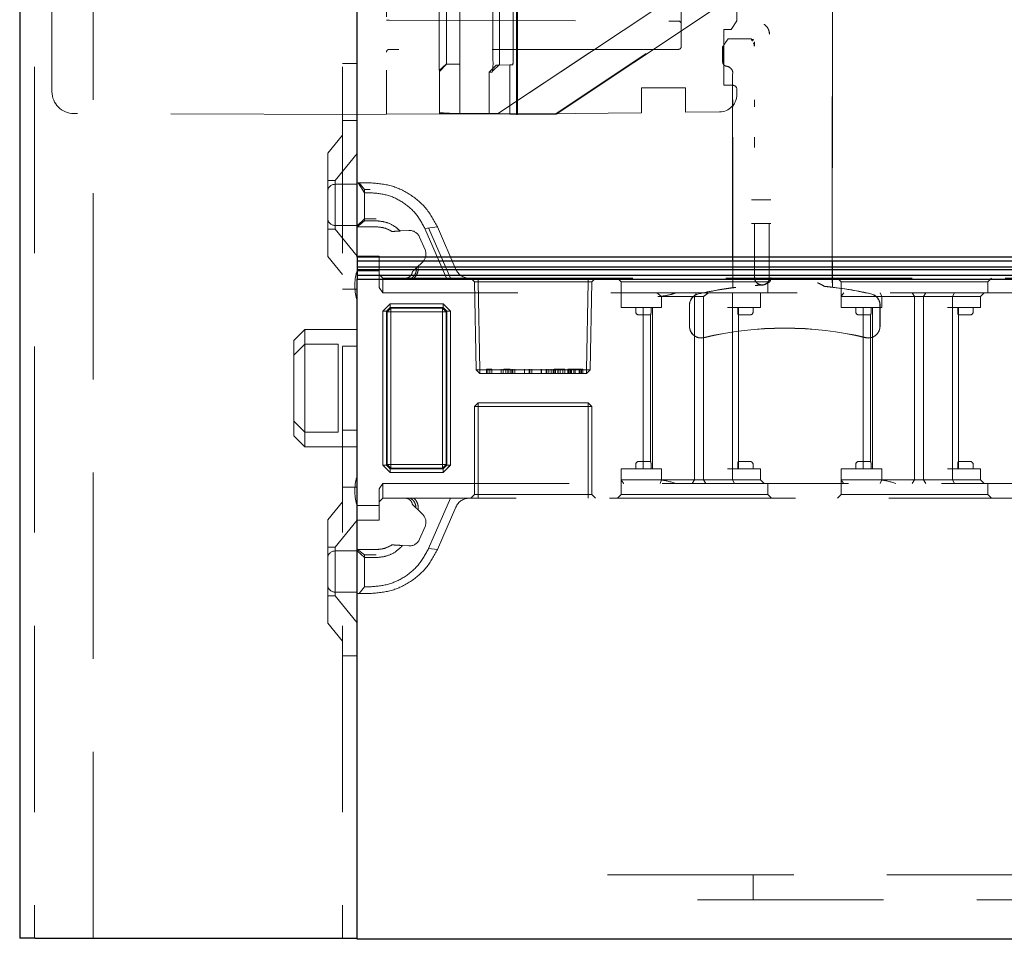
# Model space of a CAD drawing. Units: millimetres. Extents: x 11 to 205, y 5 to 292.
# Drawn here: x 133 to 140, y 126 to 132 of the extents above; entities that cross this region are included whole.
import ezdxf

# ---------------------------------------------------------------- set-up
doc = ezdxf.new("R2010")
doc.units = ezdxf.units.MM
doc.linetypes.add('HIDDEN', pattern=[1.905, 1.27, -0.635])

msp = doc.modelspace()

# ---------------------------------------------------------------- linework, layer by layer
at = {"color": 7, "linetype": 'Continuous', "lineweight": 25}
for p, q in [((133.0979, 230.5935), (133.0979, 125.5935)), ((135.3979, 130.236), (135.3979, 152.416)), ((142.6479, 130.236), (135.3979, 130.236)), ((135.3979, 130.236), (135.3979, 130.211)), ((135.3979, 130.211), (142.6729, 130.211)), ((135.3979, 130.211), (135.3979, 130.1691)), ((142.7145, 130.1691), (135.3979, 130.1691)), ((135.3979, 130.1691), (135.3979, 130.153)), ((135.3979, 130.153), (142.7306, 130.153)), ((135.3979, 130.153), (135.3979, 130.111)), ((142.7729, 130.111), (135.3979, 130.111)), ((135.3979, 130.111), (135.3979, 130.086)), ((135.3979, 125.586), (135.3979, 130.086)), ((135.3979, 130.086), (142.7979, 130.086)), ((133.2029, 125.5935), (133.0979, 125.5935)), ((133.2029, 125.5935), (135.1979, 125.5935)), ((135.1979, 125.5935), (135.3979, 125.5935)), ((142.839, 125.586), (135.3979, 125.586))]:
    msp.add_line(p, q, dxfattribs=at)
at = {"color": 7, "linetype": 'HIDDEN', "lineweight": 18}
for p, q in [((133.1979, 230.5935), (133.1979, 125.5935)), ((133.5979, 125.5935), (133.5979, 230.5935)), ((135.2979, 230.5935), (135.2979, 125.5935)), ((138.6377, 130.0617), (138.6377, 153.0725)), ((138.638, 153.0722), (138.638, 130.0619)), ((138.6384, 153.0719), (138.6384, 130.0325)), ((135.5979, 152.1964), (135.5979, 131.5107)), ((136.0978, 139.6532), (136.0978, 131.216)), ((136.4922, 131.2098), (136.4924, 138.9174)), ((135.9579, 134.9303), (135.9579, 131.2208)), ((133.3179, 131.3653), (133.3179, 133.1924)), ((138.5723, 132.6831), (136.3616, 131.2187)), ((136.3618, 131.2187), (138.5728, 132.6834)), ((138.957, 132.6774), (136.7479, 131.2127)), ((136.7554, 131.2126), (138.9609, 132.677)), ((137.9879, 131.8485), (137.9879, 132.108)), ((135.9586, 131.5835), (135.9586, 132.0435)), ((136.0071, 132.0435), (136.0071, 131.5835)), ((136.098, 131.216), (136.098, 132.0735)), ((136.0987, 131.5835), (136.0987, 132.0435)), ((136.3243, 132.0379), (136.3242, 131.5779)), ((136.3698, 131.5779), (136.3699, 132.0379)), ((136.4612, 132.0379), (136.4612, 131.5779)), ((136.4843, 132.0675), (136.4843, 131.2099)), ((137.6079, 132.0366), (137.6079, 131.6735)), ((135.5979, 131.8535), (135.6178, 131.8535)), ((135.6178, 131.8535), (137.5879, 131.8466)), ((137.9879, 131.8485), (137.9479, 131.7885)), ((137.9479, 131.7885), (137.8979, 131.7885)), ((137.8979, 131.7885), (137.8979, 131.4085)), ((137.9101, 131.6998), (137.9273, 131.7257)), ((137.9284, 131.7272), (137.9273, 131.7257)), ((138.0868, 131.7257), (137.9273, 131.7257)), ((137.5879, 131.6535), (135.6179, 131.6535)), ((137.8884, 131.6672), (137.8901, 131.6698)), ((137.894, 131.6757), (137.8901, 131.6698)), ((137.8901, 131.6698), (137.8901, 131.5683)), ((137.8904, 131.5686), (137.8904, 131.6702)), ((138.1062, 131.6982), (138.1064, 131.6982)), ((135.2979, 131.558), (135.3979, 131.558)), ((135.5979, 131.5107), (135.5979, 131.2107)), ((135.9587, 131.5096), (136.0075, 131.5546)), ((135.9594, 131.5035), (135.9588, 131.5035)), ((135.9594, 131.5035), (136.0078, 131.5519)), ((135.9594, 131.2208), (135.9594, 131.5035)), ((136.0988, 131.5535), (136.0072, 131.5519)), ((136.0072, 131.5519), (136.0078, 131.5519)), ((136.0994, 131.5535), (136.0078, 131.5519)), ((136.0994, 131.5535), (136.0988, 131.5535)), ((136.0994, 131.216), (136.0994, 131.5535)), ((136.3473, 131.5467), (136.299, 131.4983)), ((136.299, 131.2156), (136.299, 131.4983)), ((136.3197, 131.4979), (136.299, 131.4983)), ((136.3213, 131.5045), (136.3691, 131.5493)), ((136.4387, 131.5483), (136.3473, 131.5467)), ((136.3681, 131.5463), (136.3473, 131.5467)), ((136.3684, 131.5471), (136.368, 131.5463)), ((136.4595, 131.5479), (136.3681, 131.5463)), ((136.4387, 131.5483), (136.4595, 131.5479)), ((136.4387, 131.2107), (136.4387, 131.5483)), ((137.9584, 131.4872), (137.9584, 130.0287)), ((137.3379, 131.3917), (137.6379, 131.3917)), ((137.3379, 131.2217), (137.3379, 131.3917)), ((137.6379, 131.3917), (137.6379, 131.2248)), ((137.9579, 131.4085), (137.8979, 131.4085)), ((137.9879, 131.3473), (137.9879, 131.3785)), ((135.3979, 131.2085), (133.4673, 131.2153)), ((135.2979, 131.1685), (135.3979, 131.1685)), ((135.3979, 131.2085), (135.5979, 131.2107)), ((135.5979, 131.2107), (135.9579, 131.2145)), ((135.9594, 131.2208), (135.9579, 131.2208)), ((135.9579, 131.2145), (136.6579, 131.2145)), ((135.9594, 131.2208), (136.0994, 131.216)), ((136.0069, 131.2191), (136.0978, 131.216)), ((136.3616, 131.2187), (136.0978, 131.216)), ((136.098, 131.216), (136.0978, 131.216)), ((136.098, 131.216), (136.3618, 131.2187)), ((136.0994, 131.216), (136.098, 131.216)), ((136.3495, 131.2147), (136.299, 131.2156)), ((136.4387, 131.2107), (136.299, 131.2156)), ((136.3616, 131.2187), (136.3618, 131.2187)), ((136.4013, 131.213), (136.4922, 131.2098)), ((136.4387, 131.2107), (136.4843, 131.2099)), ((136.4843, 131.2099), (136.7479, 131.2127)), ((136.4843, 131.2099), (136.4922, 131.2098)), ((136.7554, 131.2126), (136.4922, 131.2098)), ((136.6579, 131.2145), (137.3379, 131.2217)), ((136.7479, 131.2127), (136.7554, 131.2126)), ((137.6379, 131.2248), (137.8691, 131.2273)), ((135.2979, 131.0685), (135.1979, 130.9451)), ((137.9591, 130.0281), (137.9591, 130.9853)), ((137.9594, 130.9853), (137.9594, 130.0278)), ((135.1979, 130.242), (135.1979, 130.9451)), ((135.3979, 130.9438), (135.2479, 130.7585)), ((135.2479, 130.7585), (135.1979, 130.7585)), ((135.2479, 130.7585), (135.2479, 130.4285)), ((135.3979, 130.7335), (135.2479, 130.7335)), ((135.3979, 130.7435), (135.4053, 130.7435)), ((135.4479, 130.6761), (135.4053, 130.7435)), ((135.4053, 130.7435), (135.4874, 130.7435)), ((135.4121, 130.7435), (135.4479, 130.6977)), ((135.4479, 130.6977), (135.4874, 130.6977)), ((135.4479, 130.6761), (135.4479, 130.6977)), ((135.4479, 130.6761), (135.4479, 130.4846)), ((135.4874, 130.6761), (135.4479, 130.6761)), ((138.0873, 130.6272), (138.0876, 130.6272)), ((138.0876, 130.6272), (138.2191, 130.6272)), ((138.2191, 130.6272), (138.2195, 130.6272)), ((135.4479, 130.4982), (135.3979, 130.4514)), ((135.5279, 130.4982), (135.4479, 130.4982)), ((135.1979, 130.4285), (135.2479, 130.4285)), ((135.2479, 130.4535), (135.3979, 130.4535)), ((135.2479, 130.4285), (135.3979, 130.2433)), ((135.3983, 130.4435), (135.3979, 130.4435)), ((135.3983, 130.4435), (135.4479, 130.4846)), ((135.5279, 130.4435), (135.3983, 130.4435)), ((135.4479, 130.4846), (135.5279, 130.4846)), ((135.8603, 130.4316), (135.946, 130.4429)), ((136.0073, 130.0935), (135.8603, 130.4316)), ((135.8853, 130.4368), (136.0345, 130.0935)), ((135.946, 130.4429), (136.0717, 130.1537)), ((138.2191, 130.4672), (138.0876, 130.4672)), ((138.1084, 130.0978), (138.1084, 130.4672)), ((138.2084, 130.4672), (138.2084, 130.0978)), ((138.2195, 130.4672), (138.2191, 130.4672)), ((135.6913, 130.4152), (135.75, 130.4188)), ((135.8234, 130.3738), (135.8612, 130.2867)), ((135.1979, 130.242), (135.2979, 130.1185)), ((135.3979, 130.2435), (135.5479, 130.2435)), ((135.5479, 130.2435), (135.5479, 130.1435)), ((135.8441, 130.2024), (135.8026, 130.163)), ((135.5479, 130.1435), (135.3979, 130.1435)), ((135.5479, 130.0289), (135.5479, 130.1435)), ((135.5479, 130.1185), (135.5729, 130.0935)), ((135.5729, 130.0935), (135.5729, 129.9935)), ((135.5729, 130.0935), (135.7688, 130.0935)), ((135.7688, 130.0935), (136.0073, 130.0935)), ((136.0073, 130.0935), (142.1979, 130.0935)), ((136.1729, 130.0935), (136.1983, 130.0681)), ((136.2233, 130.0681), (136.2233, 130.0935)), ((136.2233, 130.0935), (136.2233, 130.0681)), ((136.9724, 130.0681), (136.9724, 130.0935)), ((136.9724, 130.0935), (136.9724, 130.0681)), ((136.9974, 130.0681), (137.0229, 130.0935)), ((137.1729, 130.0935), (137.1979, 130.0685)), ((138.1979, 130.0685), (138.2229, 130.0935)), ((138.6729, 130.0935), (138.6979, 130.0685)), ((139.6979, 130.0685), (139.7229, 130.0935)), ((135.3829, 130.0372), (135.3829, 130.0499)), ((135.5729, 129.9935), (135.5479, 130.0289)), ((136.2233, 130.0681), (136.1983, 130.0681)), ((136.1983, 130.0681), (136.2088, 129.4685)), ((136.2338, 129.4685), (136.2233, 130.0681)), ((136.2233, 130.0681), (136.9724, 130.0681)), ((136.2233, 130.0681), (136.2338, 129.4685)), ((136.2233, 130.0681), (136.2233, 130.0681)), ((136.9724, 130.0681), (136.9619, 129.4685)), ((136.9619, 129.4685), (136.9724, 130.0681)), ((136.9974, 130.0681), (136.9724, 130.0681)), ((136.9724, 130.0681), (136.9724, 130.0681)), ((136.9869, 129.4685), (136.9974, 130.0681)), ((137.1979, 130.0685), (138.1979, 130.0685)), ((137.1979, 130.0685), (137.1979, 129.9935)), ((137.9584, 130.0287), (137.9591, 130.0281)), ((137.9594, 130.0278), (137.9584, 130.0287)), ((138.1608, 130.0472), (138.1612, 130.0471)), ((138.1623, 130.0469), (138.1612, 130.0468)), ((138.1979, 129.9935), (138.1979, 130.0685)), ((138.2124, 130.0694), (138.2119, 130.0688)), ((138.2122, 130.0685), (138.2127, 130.0691)), ((138.6377, 130.0319), (138.6384, 130.0325)), ((138.638, 130.0619), (138.638, 130.0322)), ((138.6384, 130.0325), (138.638, 130.0322)), ((138.6979, 130.0685), (139.6979, 130.0685)), ((138.6979, 130.0685), (138.6979, 129.9685)), ((139.6979, 129.9935), (139.6979, 130.0685)), ((135.3979, 130.0185), (135.2979, 130.0185)), ((142.2079, 129.9935), (135.5729, 129.9935)), ((137.1979, 129.8935), (137.1979, 129.9935)), ((137.4417, 129.9935), (137.4743, 129.9685)), ((137.4743, 129.9685), (137.4479, 129.9685)), ((137.4743, 129.8935), (137.4743, 129.9685)), ((137.4743, 129.9685), (137.6979, 129.9685)), ((137.6979, 129.9685), (137.7121, 129.9935)), ((137.6979, 128.7185), (137.6979, 129.9685)), ((137.7211, 129.9685), (137.6979, 129.9685)), ((137.7593, 129.9685), (137.7211, 129.9685)), ((137.7593, 128.7185), (137.7593, 129.9685)), ((137.9577, 129.8935), (137.9577, 129.9935)), ((138.1479, 129.8935), (138.1479, 129.9935)), ((138.6979, 129.8935), (138.6979, 129.9685)), ((138.6979, 129.9685), (138.8979, 129.9685)), ((138.8979, 129.9685), (138.9743, 129.9685)), ((138.9743, 129.9685), (138.9633, 129.9935)), ((138.9743, 129.8935), (138.9743, 129.9685)), ((138.9743, 129.9685), (139.1979, 129.9685)), ((139.1979, 129.9685), (139.1832, 129.9935)), ((139.1979, 129.9685), (139.218, 129.9685)), ((139.1979, 128.7185), (139.1979, 129.9685)), ((139.218, 129.9685), (139.4229, 129.9685)), ((139.2593, 129.9685), (139.2755, 129.9935)), ((139.2593, 128.7185), (139.2593, 129.9685)), ((139.4229, 129.9685), (139.6479, 129.9685)), ((139.4577, 129.9685), (139.4717, 129.9935)), ((139.4577, 129.8935), (139.4577, 129.9685)), ((139.6479, 129.9685), (139.6729, 129.9935)), ((139.6479, 129.8935), (139.6479, 129.9685)), ((135.5726, 129.8683), (135.5979, 129.8935)), ((135.5729, 129.8683), (135.6231, 129.9185)), ((135.5979, 129.8935), (135.6231, 129.9188)), ((135.5981, 129.8683), (135.6231, 129.8933)), ((135.6231, 129.8933), (135.5981, 129.8683)), ((135.6274, 129.889), (135.6024, 129.864)), ((135.6024, 129.864), (135.6274, 129.889)), ((135.6231, 129.9188), (135.6231, 129.9185)), ((135.984, 129.9188), (135.6231, 129.9188)), ((135.6231, 129.9185), (135.984, 129.9185)), ((135.6231, 129.8933), (135.6231, 129.9185)), ((135.984, 129.8933), (135.6231, 129.8933)), ((135.6231, 129.8933), (135.6274, 129.889)), ((135.6274, 129.889), (135.9796, 129.889)), ((135.6279, 129.8635), (135.6274, 129.889)), ((135.6274, 129.889), (135.6277, 129.8637)), ((135.9792, 129.8635), (135.9796, 129.889)), ((135.9796, 129.889), (135.9794, 129.8637)), ((135.9796, 129.889), (135.984, 129.8933)), ((136.0046, 129.864), (135.9796, 129.889)), ((135.9796, 129.889), (135.9796, 129.889)), ((135.9796, 129.889), (136.0046, 129.864)), ((135.984, 129.9188), (135.984, 129.8933)), ((135.984, 129.9185), (136.0342, 129.8683)), ((135.984, 129.8933), (135.984, 129.9185)), ((135.984, 129.8933), (136.009, 129.8683)), ((135.984, 129.8933), (135.984, 129.8933)), ((136.009, 129.8683), (135.984, 129.8933)), ((135.984, 129.8933), (135.984, 129.8933)), ((136.0092, 129.8935), (136.0344, 129.8683)), ((137.1979, 129.8935), (137.3979, 129.8935)), ((137.2979, 129.8935), (137.2979, 129.8635)), ((137.3479, 129.8935), (137.3479, 128.7935)), ((137.3979, 129.8935), (137.4743, 129.8935)), ((137.4021, 129.8635), (137.4021, 129.8935)), ((137.4128, 128.7935), (137.4128, 129.8935)), ((137.6634, 129.9093), (137.6634, 129.7656)), ((137.6642, 129.7656), (137.6642, 129.9093)), ((137.6645, 129.9093), (137.6645, 129.7656)), ((137.9229, 129.8935), (138.1479, 129.8935)), ((137.9577, 128.7935), (137.9577, 129.8935)), ((137.9937, 129.8935), (137.9937, 129.8635)), ((137.9979, 128.7935), (137.9979, 129.8935)), ((138.0979, 129.8635), (138.0979, 129.8935)), ((138.6979, 129.8935), (138.8979, 129.8935)), ((138.7979, 129.8935), (138.7979, 129.8635)), ((138.8479, 129.8935), (138.8479, 128.7935)), ((138.8979, 129.8935), (138.9743, 129.8935)), ((138.9021, 129.8635), (138.9021, 129.8935)), ((138.9128, 128.7935), (138.9128, 129.8935)), ((138.9622, 129.7656), (138.9622, 129.9093)), ((138.9625, 129.9093), (138.9625, 129.7656)), ((138.9634, 129.7656), (138.9634, 129.9093)), ((139.4229, 129.8935), (139.6479, 129.8935)), ((139.4577, 128.7935), (139.4577, 129.8935)), ((139.4937, 129.8935), (139.4937, 129.8635)), ((139.4979, 128.7935), (139.4979, 129.8935)), ((139.5979, 129.8635), (139.5979, 129.8935)), ((135.5726, 129.8683), (135.5981, 129.8683)), ((135.5726, 129.8683), (135.5726, 128.8188)), ((135.5729, 128.8188), (135.5729, 129.8683)), ((135.5981, 129.8683), (135.5729, 129.8683)), ((135.5981, 129.8683), (135.5981, 128.8188)), ((135.6024, 129.864), (135.5981, 129.8683)), ((135.5981, 129.8683), (135.5981, 129.8683)), ((135.5981, 129.8683), (135.5981, 129.8683)), ((135.6024, 128.8231), (135.6024, 129.864)), ((135.6279, 129.8635), (135.6024, 129.864)), ((135.6024, 129.864), (135.6277, 129.8637)), ((135.6024, 129.864), (135.6024, 129.864)), ((135.6277, 129.8637), (135.9794, 129.8637)), ((135.6277, 128.8233), (135.6277, 129.8637)), ((135.6279, 129.8635), (135.6279, 128.8236)), ((135.9792, 129.8635), (135.6279, 129.8635)), ((136.0046, 129.864), (135.9792, 129.8635)), ((135.9792, 128.8236), (135.9792, 129.8635)), ((135.9794, 129.8637), (136.0046, 129.864)), ((135.9794, 129.8637), (135.9794, 128.8233)), ((136.009, 129.8683), (136.0046, 129.864)), ((136.0046, 129.864), (136.0046, 128.8231)), ((136.0342, 129.8683), (136.009, 129.8683)), ((136.009, 128.8188), (136.009, 129.8683)), ((136.0342, 129.8683), (136.0342, 128.8188)), ((136.0342, 129.8683), (136.0344, 129.8683)), ((136.0344, 128.8188), (136.0344, 129.8683)), ((137.3179, 129.8435), (137.3479, 129.8435)), ((137.3479, 129.8435), (137.3994, 129.8435)), ((137.3979, 129.8435), (137.3979, 128.8435)), ((137.9964, 129.8435), (138.0479, 129.8435)), ((138.0479, 129.8435), (138.0779, 129.8435)), ((138.8179, 129.8435), (138.8479, 129.8435)), ((138.8479, 129.8435), (138.8994, 129.8435)), ((138.8979, 129.8435), (138.8979, 128.8435)), ((139.4964, 129.8435), (139.5479, 129.8435)), ((139.5479, 129.8435), (139.5779, 129.8435)), ((135.0429, 129.7435), (134.9679, 129.6685)), ((135.0429, 129.7435), (135.0429, 129.6435)), ((135.3979, 129.7435), (135.0429, 129.7435)), ((134.9679, 129.5685), (134.9679, 129.6685)), ((134.9679, 129.5685), (135.0429, 129.6435)), ((135.0429, 129.6435), (135.0429, 129.0435)), ((135.2679, 129.6435), (135.0429, 129.6435)), ((135.2679, 129.0435), (135.2679, 129.6435)), ((135.2979, 129.6291), (135.3979, 129.6291)), ((134.9679, 129.1185), (134.9679, 129.5685)), ((136.2088, 129.4685), (136.2338, 129.4685)), ((136.2088, 129.4685), (136.2347, 129.4435)), ((136.2347, 129.4435), (136.2338, 129.4685)), ((136.9619, 129.4685), (136.2338, 129.4685)), ((136.2338, 129.4685), (136.2347, 129.4435)), ((136.2347, 129.4435), (136.9611, 129.4435)), ((136.2805, 129.4735), (136.2805, 129.4435)), ((136.3036, 129.4735), (136.2805, 129.4735)), ((136.2894, 129.4735), (136.2894, 129.4435)), ((136.3036, 129.4735), (136.3036, 129.4435)), ((136.3171, 129.4735), (136.3036, 129.4735)), ((136.3171, 129.4735), (136.3171, 129.4435)), ((136.3805, 129.4735), (136.3805, 129.4435)), ((136.394, 129.4735), (136.394, 129.4435)), ((136.3973, 129.4735), (136.4421, 129.4735)), ((136.4128, 129.4735), (136.4128, 129.4435)), ((136.4255, 129.4735), (136.4255, 129.4435)), ((136.426, 129.4735), (136.426, 129.4435)), ((136.4267, 129.4735), (136.4267, 129.4435)), ((136.4284, 129.4735), (136.4284, 129.4435)), ((136.4421, 129.4735), (136.4421, 129.4435)), ((136.4525, 129.4735), (136.4525, 129.4435)), ((136.4594, 129.4735), (136.4594, 129.4435)), ((136.4729, 129.4735), (136.4729, 129.4435)), ((136.5384, 129.4735), (136.5384, 129.4435)), ((136.5388, 129.4735), (136.5388, 129.4435)), ((136.571, 129.4735), (136.571, 129.4435)), ((136.5767, 129.4735), (136.5767, 129.4435)), ((136.5902, 129.4735), (136.5902, 129.4435)), ((136.6538, 129.4735), (136.6538, 129.4435)), ((136.6542, 129.4735), (136.6542, 129.4435)), ((136.6864, 129.4735), (136.6864, 129.4435)), ((136.6921, 129.4735), (136.6921, 129.4435)), ((136.7055, 129.4735), (136.7055, 129.4435)), ((136.7209, 129.4735), (136.7209, 129.4435)), ((136.7344, 129.4735), (136.7344, 129.4435)), ((136.7409, 129.4735), (136.7409, 129.4435)), ((136.7517, 129.4735), (136.7409, 129.4735)), ((136.7517, 129.4735), (136.7517, 129.4435)), ((136.7979, 129.4735), (136.7517, 129.4735)), ((136.7669, 129.4735), (136.7669, 129.4435)), ((136.768, 129.4735), (136.768, 129.4435)), ((136.7687, 129.4735), (136.7687, 129.4435)), ((136.7694, 129.4735), (136.7694, 129.4435)), ((136.7827, 129.4735), (136.7827, 129.4435)), ((136.8017, 129.4735), (136.8017, 129.4435)), ((136.8152, 129.4735), (136.8152, 129.4435)), ((136.8344, 129.4735), (136.8344, 129.4435)), ((136.8344, 129.4735), (136.8479, 129.4735)), ((136.8402, 129.4735), (136.8402, 129.4435)), ((136.8479, 129.4735), (136.8479, 129.4435)), ((136.8536, 129.4735), (136.8536, 129.4435)), ((136.8596, 129.4735), (136.8596, 129.4435)), ((136.8767, 129.4735), (136.8767, 129.4435)), ((136.8844, 129.4735), (136.8844, 129.4435)), ((136.8847, 129.4735), (136.8847, 129.4435)), ((136.8848, 129.4735), (136.8848, 129.4435)), ((136.885, 129.4735), (136.885, 129.4435)), ((136.9111, 129.4735), (136.9111, 129.4435)), ((136.9152, 129.4735), (136.9152, 129.4435)), ((136.9229, 129.4735), (136.9229, 129.4435)), ((136.9274, 129.4735), (136.9274, 129.4435)), ((136.9286, 129.4735), (136.9286, 129.4435)), ((136.9363, 129.4735), (136.9363, 129.4435)), ((136.9611, 129.4435), (136.9619, 129.4685)), ((136.9611, 129.4435), (136.9869, 129.4685)), ((136.9619, 129.4685), (136.9611, 129.4435)), ((136.9619, 129.4685), (136.9869, 129.4685)), ((136.1979, 129.2185), (136.2229, 129.2435)), ((136.1979, 129.2185), (136.2229, 129.2185)), ((136.1979, 129.2185), (136.1979, 128.6185)), ((136.2229, 129.2435), (136.2229, 129.2185)), ((136.9729, 129.2435), (136.2229, 129.2435)), ((136.2229, 128.6185), (136.2229, 129.2185)), ((136.2229, 129.2185), (136.9729, 129.2185)), ((136.9729, 129.2185), (136.9729, 129.2435)), ((136.9729, 129.2435), (136.9979, 129.2185)), ((136.9729, 129.2185), (136.9729, 128.6185)), ((136.9729, 129.2185), (136.9979, 129.2185)), ((136.9979, 128.6185), (136.9979, 129.2185)), ((134.9679, 129.1185), (135.0429, 129.0435)), ((134.9679, 129.0185), (134.9679, 129.1185)), ((134.9679, 129.0185), (135.0429, 128.9435)), ((135.2679, 129.0435), (135.0429, 129.0435)), ((135.0429, 129.0435), (135.0429, 128.9435)), ((135.2979, 129.058), (135.3979, 129.058)), ((135.0429, 128.9435), (135.3979, 128.9435)), ((135.5726, 128.8188), (135.5729, 128.8188)), ((135.6231, 128.7685), (135.5729, 128.8188)), ((135.5981, 128.8188), (135.5729, 128.8188)), ((135.5981, 128.8188), (135.6024, 128.8231)), ((135.5981, 128.8188), (135.6231, 128.7938)), ((135.6231, 128.7938), (135.5981, 128.8188)), ((135.6279, 128.8236), (135.6024, 128.8231)), ((135.6024, 128.8231), (135.6277, 128.8233)), ((135.6274, 128.7981), (135.6024, 128.8231)), ((135.6024, 128.8231), (135.6274, 128.7981)), ((135.6274, 128.7981), (135.6279, 128.8236)), ((135.6277, 128.8233), (135.6274, 128.7981)), ((135.9794, 128.8233), (135.6277, 128.8233)), ((135.6279, 128.8236), (135.9792, 128.8236)), ((136.0046, 128.8231), (135.9792, 128.8236)), ((135.9796, 128.7981), (135.9792, 128.8236)), ((135.9794, 128.8233), (135.9796, 128.7981)), ((135.9794, 128.8233), (136.0046, 128.8231)), ((135.9796, 128.7981), (136.0046, 128.8231)), ((136.0046, 128.8231), (135.9796, 128.7981)), ((136.0342, 128.8188), (135.984, 128.7685)), ((136.009, 128.8188), (135.984, 128.7938)), ((135.984, 128.7938), (136.009, 128.8188)), ((136.0046, 128.8231), (136.009, 128.8188)), ((136.0046, 128.8231), (136.0046, 128.8231)), ((136.0342, 128.8188), (136.009, 128.8188)), ((136.009, 128.8188), (136.009, 128.8188)), ((136.009, 128.8188), (136.0344, 128.8188)), ((136.009, 128.8188), (136.009, 128.8188)), ((137.2979, 128.8235), (137.2979, 128.7935)), ((137.3479, 128.8435), (137.3179, 128.8435)), ((137.3994, 128.8435), (137.3479, 128.8435)), ((137.4021, 128.8235), (137.4021, 128.7935)), ((137.9937, 128.8235), (137.9937, 128.7935)), ((138.0479, 128.8435), (137.9964, 128.8435)), ((138.0779, 128.8435), (138.0479, 128.8435)), ((138.0979, 128.7935), (138.0979, 128.8235)), ((138.7979, 128.8235), (138.7979, 128.7935)), ((138.8479, 128.8435), (138.8179, 128.8435)), ((138.8994, 128.8435), (138.8479, 128.8435)), ((138.9021, 128.8235), (138.9021, 128.7935)), ((139.4937, 128.8235), (139.4937, 128.7935)), ((139.5479, 128.8435), (139.4964, 128.8435)), ((139.5779, 128.8435), (139.5479, 128.8435)), ((139.5979, 128.7935), (139.5979, 128.8235)), ((135.6231, 128.7683), (135.5979, 128.7935)), ((135.6274, 128.7981), (135.6231, 128.7938)), ((135.6231, 128.7685), (135.6231, 128.7938)), ((135.6231, 128.7938), (135.984, 128.7938)), ((135.6231, 128.7938), (135.6231, 128.7938)), ((135.6231, 128.7938), (135.6231, 128.7683)), ((135.6231, 128.7938), (135.6231, 128.7938)), ((135.984, 128.7685), (135.6231, 128.7685)), ((135.6231, 128.7683), (135.984, 128.7683)), ((135.9796, 128.7981), (135.6274, 128.7981)), ((135.6274, 128.7981), (135.6274, 128.7981)), ((135.984, 128.7938), (135.9796, 128.7981)), ((135.984, 128.7685), (135.984, 128.7938)), ((136.0092, 128.7935), (135.984, 128.7683)), ((135.984, 128.7685), (135.984, 128.7683)), ((137.1979, 128.7935), (137.1979, 128.7185)), ((137.3979, 128.7935), (137.1979, 128.7935)), ((137.4743, 128.7935), (137.3979, 128.7935)), ((137.4743, 128.7935), (137.4743, 128.7185)), ((138.1479, 128.7935), (137.9229, 128.7935)), ((137.9577, 128.7935), (137.9577, 128.7185)), ((138.1479, 128.7935), (138.1479, 128.7185)), ((138.6979, 128.7935), (138.6979, 128.7185)), ((138.8979, 128.7935), (138.6979, 128.7935)), ((138.9743, 128.7935), (138.8979, 128.7935)), ((138.9743, 128.7935), (138.9743, 128.7185)), ((139.6479, 128.7935), (139.4229, 128.7935)), ((139.4577, 128.7935), (139.4577, 128.7185)), ((139.6479, 128.7935), (139.6479, 128.7185)), ((135.5479, 128.6582), (135.5729, 128.6935)), ((135.5729, 128.6935), (142.2079, 128.6935)), ((135.5729, 128.6935), (135.5729, 128.5935)), ((137.3979, 128.7185), (137.1979, 128.7185)), ((137.1979, 128.7185), (137.1979, 128.6185)), ((137.4743, 128.7185), (137.3979, 128.7185)), ((137.4743, 128.7185), (137.4633, 128.6935)), ((137.6979, 128.7185), (137.4743, 128.7185)), ((137.6979, 128.7185), (137.6832, 128.6935)), ((137.718, 128.7185), (137.6979, 128.7185)), ((137.9229, 128.7185), (137.718, 128.7185)), ((137.7593, 128.7185), (137.7755, 128.6935)), ((138.1479, 128.7185), (137.9229, 128.7185)), ((137.9577, 128.7185), (137.9717, 128.6935)), ((138.1479, 128.7185), (138.1729, 128.6935)), ((138.1979, 128.6185), (138.1979, 128.6935)), ((138.8979, 128.7185), (138.6979, 128.7185)), ((138.6979, 128.7185), (138.6979, 128.6185)), ((138.9743, 128.7185), (138.8979, 128.7185)), ((138.9633, 128.6935), (138.9743, 128.7185)), ((139.1979, 128.7185), (138.9743, 128.7185)), ((139.1832, 128.6935), (139.1979, 128.7185)), ((139.218, 128.7185), (139.1979, 128.7185)), ((139.4229, 128.7185), (139.218, 128.7185)), ((139.2593, 128.7185), (139.2755, 128.6935)), ((139.6479, 128.7185), (139.4229, 128.7185)), ((139.4717, 128.6935), (139.4577, 128.7185)), ((139.6729, 128.6935), (139.6479, 128.7185)), ((139.6979, 128.6185), (139.6979, 128.6935)), ((135.2979, 128.6685), (135.3979, 128.6685)), ((135.3829, 128.6372), (135.3829, 128.6499)), ((135.5479, 128.5435), (135.5479, 128.6582)), ((136.1729, 128.5935), (136.1979, 128.6185)), ((136.1979, 128.6185), (136.2229, 128.6185)), ((136.2229, 128.5935), (136.2229, 128.6185)), ((136.9729, 128.6185), (136.2229, 128.6185)), ((136.9729, 128.6185), (136.9729, 128.5935)), ((136.9729, 128.6185), (136.9979, 128.6185)), ((136.9979, 128.6185), (137.0229, 128.5935)), ((137.1979, 128.6185), (137.1729, 128.5935)), ((137.6979, 128.6185), (137.1979, 128.6185)), ((138.1979, 128.6185), (137.6979, 128.6185)), ((138.2229, 128.5935), (138.1979, 128.6185)), ((138.6979, 128.6185), (138.6729, 128.5935)), ((139.1979, 128.6185), (138.6979, 128.6185)), ((139.6979, 128.6185), (139.1979, 128.6185)), ((139.7229, 128.5935), (139.6979, 128.6185)), ((135.2979, 128.5685), (135.1979, 128.4451)), ((135.5479, 128.5685), (135.5729, 128.5935)), ((135.786, 128.5935), (135.5729, 128.5935)), ((135.7753, 128.55), (135.7815, 128.544)), ((136.0345, 128.5935), (135.786, 128.5935)), ((135.8853, 128.2503), (136.0345, 128.5935)), ((142.1979, 128.5935), (136.0345, 128.5935)), ((135.3979, 128.5435), (135.5479, 128.5435)), ((135.5479, 128.5435), (135.5479, 128.4435)), ((135.8136, 128.5136), (135.8441, 128.4847)), ((136.0717, 128.5334), (135.946, 128.2442)), ((135.1979, 127.742), (135.1979, 128.4451)), ((135.3979, 128.4438), (135.2479, 128.2585)), ((135.5479, 128.4435), (135.3979, 128.4435)), ((135.8612, 128.4004), (135.8234, 128.3133)), ((135.2479, 128.2585), (135.1979, 128.2585)), ((135.2479, 128.2585), (135.2479, 127.9285)), ((135.3979, 128.2335), (135.2479, 128.2335)), ((135.3979, 128.2435), (135.5279, 128.2435)), ((135.4479, 128.1889), (135.3979, 128.2357)), ((135.401, 128.2435), (135.4479, 128.207)), ((135.75, 128.2683), (135.7081, 128.2709)), ((135.946, 128.2442), (135.8853, 128.2503)), ((135.4479, 128.1889), (135.4479, 128.207)), ((135.4479, 128.207), (135.5279, 128.207)), ((135.4479, 128.1889), (135.4479, 127.9894)), ((135.5279, 128.1889), (135.4479, 128.1889)), ((135.2479, 127.9535), (135.3979, 127.9535)), ((135.4121, 127.9435), (135.3979, 127.9435)), ((135.4121, 127.9435), (135.4479, 127.9894)), ((135.4874, 127.9435), (135.4121, 127.9435)), ((135.4479, 127.9894), (135.4874, 127.9894)), ((135.1979, 127.9285), (135.2479, 127.9285)), ((135.2479, 127.9285), (135.3979, 127.7433)), ((135.1979, 127.742), (135.2979, 127.6185)), ((135.3979, 127.5185), (135.2979, 127.5185)), ((137.1048, 126.0263), (142.7979, 126.0263)), ((138.0979, 125.8563), (138.0979, 126.0263)), ((142.7979, 125.8563), (137.1048, 125.8563))]:
    msp.add_line(p, q, dxfattribs=at)
at = {"color": 7, "linetype": 'HIDDEN', "lineweight": 18, "flags": 128}
for points in [[(135.984, 129.9188), (135.9966, 129.9062), (136.0092, 129.8935)], [(135.5979, 128.7935), (135.5852, 128.8062), (135.5726, 128.8188)], [(136.0344, 128.8188), (136.0218, 128.8062), (136.0092, 128.7935)]]:
    msp.add_lwpolyline(points, dxfattribs=at)
at = {"color": 7, "linetype": 'HIDDEN', "lineweight": 18}
for centre, radius, start, end in [((137.5879, 131.8266), 0.02, 0, 89.8), ((135.6179, 131.6335), 0.02, 90, 180), ((137.5879, 131.6735), 0.02, 270, 0), ((147.3868, 131.5635), 11.4282, 179.89945, 180.30064), ((140.3778, 131.576), 4.2791, 179.89913, 180.30086), ((135.968, 131.5579), 0.3568, 350.33248, 3.21074), ((136.3278, 131.5704), 0.1337, 350.32485, 3.22134), ((133.4679, 131.3653), 0.15, 180, 269.8), ((137.9579, 131.3785), 0.03, 0, 90), ((137.8679, 131.3473), 0.12, 270.60628, 0), ((135.2479, 130.6835), 0.05, 90, 180), ((135.2479, 130.5035), 0.05, 180, 270), ((135.7546, 130.3439), 0.075, 23.49656, 93.49656), ((135.7924, 130.2568), 0.075, 313.49656, 23.49656), ((135.6829, 130.0499), 0.3, 161.80513, 180), ((136.1634, 130.1935), 0.1, 203.49656, 270), ((138.1591, 130.0971), 0.0597, 332.51276, 359.97618), ((138.1595, 130.0968), 0.0592, 332.52466, 0.02537), ((135.6829, 130.0372), 0.3, 180, 198.19487), ((138.3134, 127.36), 2.6922, 97.57716, 102.60363), ((138.3134, 127.36), 2.6914, 97.13449, 102.60363), ((138.3134, 127.36), 2.6911, 97.12859, 102.60363), ((138.3134, 127.36), 2.6911, 93.24162, 94.29464), ((138.3134, 127.36), 2.6914, 93.24127, 94.28757), ((138.3134, 127.36), 2.6911, 77.39637, 84.24156), ((138.3134, 127.36), 2.6914, 77.39637, 84.23529), ((138.3134, 127.36), 2.6922, 77.39637, 83.06645), ((137.7434, 129.9093), 0.08, 102.60363, 180), ((137.7434, 129.9093), 0.0792, 102.60363, 180), ((137.7434, 129.9093), 0.0788, 102.60363, 180), ((138.8834, 129.9093), 0.0792, 0, 77.39637), ((138.8834, 129.9093), 0.0788, 0, 77.39637), ((138.8834, 129.9093), 0.08, 0, 77.39637), ((137.3179, 129.8635), 0.02, 180, 270), ((138.0779, 129.8635), 0.02, 270, 0), ((138.8179, 129.8635), 0.02, 180, 270), ((139.5779, 129.8635), 0.02, 270, 0), ((137.7434, 129.7656), 0.08, 180, 283.33015), ((137.7434, 129.7656), 0.0792, 180, 283.33015), ((137.7434, 129.7656), 0.0788, 180, 283.33015), ((138.3134, 127.36), 2.3934, 76.66985, 103.33015), ((138.3134, 127.36), 2.3931, 76.66985, 103.33015), ((138.8834, 129.7656), 0.08, 256.66985, 0), ((138.8834, 129.7656), 0.0792, 256.66985, 360), ((138.8834, 129.7656), 0.0788, 256.66985, 0), ((138.3134, 127.36), 2.3922, 76.66985, 103.33015), ((137.3179, 128.8235), 0.02, 90, 180), ((138.0779, 128.8235), 0.02, 0, 90), ((138.8179, 128.8235), 0.02, 90, 180), ((139.5779, 128.8235), 0.02, 0, 90), ((135.6829, 128.6499), 0.3, 161.80513, 180), ((135.6829, 128.6372), 0.3, 180, 198.19487), ((136.1634, 128.4935), 0.1, 90, 156.50344), ((135.7924, 128.4303), 0.075, 336.50344, 46.50344), ((135.7546, 128.3432), 0.075, 266.50344, 336.50344), ((135.2479, 128.1835), 0.05, 90, 180), ((135.2479, 128.0035), 0.05, 180, 270)]:
    msp.add_arc(centre, radius, start, end, dxfattribs=at)
for centre, major_axis, ratio, start_param, end_param in [((136.0079, 131.2191), (0.05, -0.0017), 0.000061, 3.139849, 4.693193), ((136.3994, 131.213), (0.05, -0.0017), 0.001012, 1.531958, 3.085301), ((138.1592, 130.097), (-0.0363, 0.0343), 0.999974, 2.367822, 2.887643), ((138.1595, 130.0967), (0.0363, -0.0343), 0.999974, 5.503111, 6.02908), ((137.6979, 129.7685), (0.2898, 0.2898), 0.267949, 0.984534, 1.102868)]:
    msp.add_ellipse(centre, major_axis=major_axis, ratio=ratio, start_param=start_param, end_param=end_param, dxfattribs=at)
at = {"color": 7, "linetype": 'HIDDEN', "lineweight": 18, "extrusion": (-9.25124e-07, 3.64929e-06, 1)}
msp.add_ellipse((138.1584, 130.0978), major_axis=(0.0343, 0.0363, 0), ratio=0.999971, start_param=2.327843, end_param=3.955164, dxfattribs=at)
at = {"color": 7, "linetype": 'HIDDEN', "lineweight": 18, "extrusion": (-1.55935e-07, 1.47383e-07, 1)}
msp.add_ellipse((138.1584, 130.0978), major_axis=(-0.0363, 0.0343, 0), ratio=0.999974, start_param=2.384548, end_param=3.898793, dxfattribs=at)
at = {"color": 7, "linetype": 'HIDDEN', "lineweight": 18}
for points, knots in [([(138.1726, 131.8242), (138.1779, 131.8202), (138.1886, 131.8122), (138.2001, 131.7956), (138.2077, 131.777), (138.2087, 131.7637), (138.2091, 131.7571)], [0, 0, 0, 0, 0.250001, 0.5, 0.75, 1, 1, 1, 1]), ([(138.2095, 131.7572), (138.209, 131.7639), (138.208, 131.7772), (138.2004, 131.7958), (138.1889, 131.8124), (138.1782, 131.8204), (138.1729, 131.8244)], [0, 0, 0, 0, 0.249998, 0.499997, 0.749997, 1, 1, 1, 1]), ([(137.9101, 131.6998), (137.9083, 131.6971), (137.9046, 131.6915), (137.8987, 131.6828), (137.8955, 131.6779), (137.894, 131.6757)], [0, 0, 0, 0, 0.334114, 0.701232, 1, 1, 1, 1]), ([(138.0864, 131.7139), (138.0864, 131.716), (138.0864, 131.7203), (138.0865, 131.7244), (138.0865, 131.725), (138.0865, 131.7253)], [0, 0, 0, 0, 0.314213, 0.647552, 1, 1, 1, 1]), ([(138.1009, 131.7164), (138.0998, 131.7173), (138.0977, 131.719), (138.0941, 131.7206), (138.0903, 131.7217), (138.0878, 131.7218), (138.0865, 131.7218)], [0, 0, 0, 0, 0.263009, 0.520425, 0.767337, 1, 1, 1, 1]), ([(138.0868, 131.7257), (138.0868, 131.7253), (138.0868, 131.7247), (138.0867, 131.7206), (138.0867, 131.7162), (138.0867, 131.7141)], [0, 0, 0, 0, 0.352812, 0.68615, 1, 1, 1, 1]), ([(138.097, 131.7196), (138.0969, 131.7194), (138.0963, 131.7187), (138.0951, 131.7156), (138.0941, 131.7117), (138.0936, 131.7098)], [0, 0, 0, 0, 0.132794, 0.56344, 1, 1, 1, 1]), ([(138.0997, 131.721), (138.0992, 131.7212), (138.0983, 131.7215), (138.0969, 131.7195), (138.0954, 131.7159), (138.0944, 131.7119), (138.0939, 131.7099)], [0, 0, 0, 0, 0.2433724, 0.4915914, 0.7440203, 1, 1, 1, 1]), ([(138.1049, 131.6754), (138.1049, 131.6778), (138.1049, 131.6827), (138.1049, 131.6897), (138.1049, 131.6963), (138.105, 131.7), (138.105, 131.7018)], [0, 0, 0, 0, 0.249912, 0.499924, 0.749922, 1, 1, 1, 1]), ([(138.1052, 131.6753), (138.1052, 131.6778), (138.1052, 131.6827), (138.1052, 131.6898), (138.1053, 131.6964), (138.1053, 131.7001), (138.1053, 131.702)], [0, 0, 0, 0, 0.2499477, 0.4999303, 0.7499477, 1, 1, 1, 1]), ([(138.1068, 131.7057), (138.1068, 131.7052), (138.1067, 131.7042), (138.1067, 131.6973), (138.1067, 131.6874), (138.1067, 131.6796), (138.1067, 131.6757)], [0, 0, 0, 0, 0.251041, 0.501094, 0.751437, 1, 1, 1, 1]), ([(138.1004, 131.6923), (138.1014, 131.6935), (138.1032, 131.6956), (138.1051, 131.6976), (138.1057, 131.698), (138.1061, 131.6982)], [0, 0, 0, 0, 0.354557, 0.689203, 1, 1, 1, 1]), ([(138.1007, 131.6924), (138.1017, 131.6934), (138.1035, 131.6956), (138.1053, 131.6974), (138.1063, 131.6982), (138.1065, 131.6981), (138.1065, 131.6981)], [0, 0, 0, 0, 0.318571, 0.619431, 0.899165, 1, 1, 1, 1]), ([(136.0072, 131.552), (136.0072, 131.5523), (136.0072, 131.553), (136.0072, 131.5585), (136.0072, 131.5666), (136.0072, 131.5754), (136.0072, 131.5813), (136.0072, 131.5835)], [0, 0, 0, 0, 0.218809, 0.432951, 0.647093, 0.861235, 1, 1, 1, 1]), ([(136.3699, 131.5779), (136.3698, 131.5743), (136.3698, 131.5671), (136.3695, 131.5578), (136.3691, 131.5516), (136.3688, 131.5499), (136.3688, 131.5494)], [0, 0, 0, 0, 0.298469, 0.590506, 0.882543, 1, 1, 1, 1]), ([(137.9166, 131.5388), (137.9131, 131.5397), (137.906, 131.5413), (137.8974, 131.5484), (137.8915, 131.5577), (137.8908, 131.565), (137.8904, 131.5686)], [0, 0, 0, 0, 0.25, 0.5, 0.75, 1, 1, 1, 1]), ([(137.9163, 131.5385), (137.9221, 131.5372), (137.9339, 131.5344), (137.9481, 131.5228), (137.9581, 131.5072), (137.9594, 131.495), (137.9601, 131.4889)], [0, 0, 0, 0, 0.247073, 0.496096, 0.747071, 1, 1, 1, 1]), ([(137.9604, 131.4892), (137.9597, 131.4953), (137.9584, 131.5075), (137.9484, 131.5231), (137.9342, 131.5347), (137.9225, 131.5375), (137.9166, 131.5388)], [0, 0, 0, 0, 0.252912, 0.50388, 0.752909, 1, 1, 1, 1]), ([(137.9601, 131.3092), (137.9601, 131.3008), (137.96, 131.2842), (137.96, 131.2699), (137.96, 131.2628)], [0, 0, 0, 0, 0.500446, 1, 1, 1, 1]), ([(138.1064, 131.2628), (138.1064, 131.2698), (138.1063, 131.2841), (138.1063, 131.3007), (138.1063, 131.3092)], [0, 0, 0, 0, 0.493138, 1, 1, 1, 1]), ([(138.1067, 131.3092), (138.1067, 131.301), (138.1067, 131.2844), (138.1067, 131.27), (138.1067, 131.2628)], [0, 0, 0, 0, 0.493138, 1, 1, 1, 1]), ([(137.9592, 131.0548), (137.9592, 131.0442), (137.9591, 131.0227), (137.9591, 130.9978), (137.9591, 130.9853)], [0, 0, 0, 0, 0.497763, 1, 1, 1, 1]), ([(137.9594, 130.9853), (137.9594, 130.9978), (137.9594, 131.0227), (137.9595, 131.0441), (137.9595, 131.0548)], [0, 0, 0, 0, 0.501725, 1, 1, 1, 1]), ([(138.1073, 130.9853), (138.1073, 130.9976), (138.1073, 131.0225), (138.1072, 131.0439), (138.1072, 131.0548)], [0, 0, 0, 0, 0.493129, 1, 1, 1, 1]), ([(138.1075, 131.0548), (138.1075, 131.0439), (138.1076, 131.0225), (138.1076, 130.9976), (138.1076, 130.9853)], [0, 0, 0, 0, 0.506871, 1, 1, 1, 1]), ([(135.4874, 130.7435), (135.5359, 130.7395), (135.6331, 130.7313), (135.7658, 130.6664), (135.8775, 130.5704), (135.9231, 130.4856), (135.946, 130.4429)], [0, 0, 0, 0, 0.2465, 0.494734, 0.745841, 1, 1, 1, 1]), ([(135.8603, 130.4316), (135.8417, 130.4663), (135.8048, 130.535), (135.7141, 130.6132), (135.6061, 130.6661), (135.5269, 130.6728), (135.4874, 130.6761)], [0, 0, 0, 0, 0.256183, 0.507843, 0.75522, 1, 1, 1, 1]), ([(135.5279, 130.4846), (135.5508, 130.4825), (135.5969, 130.4783), (135.6528, 130.4505), (135.6803, 130.4253), (135.6913, 130.4152)], [0, 0, 0, 0, 0.372831, 0.74994, 1, 1, 1, 1]), ([(135.636, 130.4118), (135.6203, 130.4205), (135.587, 130.4388), (135.5483, 130.4419), (135.5279, 130.4435)], [0, 0, 0, 0, 0.473332, 1, 1, 1, 1]), ([(135.6913, 130.4152), (135.6847, 130.4148), (135.6726, 130.414), (135.6542, 130.4129), (135.6421, 130.4122), (135.636, 130.4118)], [0, 0, 0, 0, 0.373298, 0.686367, 1, 1, 1, 1]), ([(135.8026, 130.163), (135.8026, 130.1618), (135.8032, 130.1521), (135.8004, 130.1338), (135.7889, 130.1103), (135.7754, 130.0991), (135.7688, 130.0935)], [0, 0, 0, 0, 0.0456056, 0.3682912, 0.687267, 1, 1, 1, 1]), ([(135.7753, 130.1371), (135.7777, 130.1395), (135.7827, 130.1442), (135.7918, 130.1529), (135.7983, 130.159), (135.8026, 130.163)], [0, 0, 0, 0, 0.258768, 0.517412, 1, 1, 1, 1]), ([(135.786, 130.0935), (135.792, 130.1001), (135.804, 130.1133), (135.8135, 130.1383), (135.8155, 130.1589), (135.814, 130.1705), (135.8136, 130.1735)], [0, 0, 0, 0, 0.29549, 0.595687, 0.898288, 1, 1, 1, 1]), ([(135.7257, 130.0935), (135.7297, 130.0938), (135.7378, 130.0944), (135.7493, 130.0989), (135.7593, 130.1058), (135.7672, 130.115), (135.773, 130.1256), (135.7745, 130.1333), (135.7753, 130.1371)], [0, 0, 0, 0, 0.156763, 0.316304, 0.480654, 0.650626, 0.825738, 1, 1, 1, 1]), ([(138.1076, 130.097), (138.1078, 130.0936), (138.1082, 130.0868), (138.1114, 130.077), (138.1164, 130.0681), (138.1232, 130.0603), (138.1313, 130.0541), (138.1406, 130.0497), (138.1506, 130.0471), (138.1574, 130.0471), (138.1608, 130.0472)], [0, 0, 0, 0, 0.124967, 0.249943, 0.374928, 0.499922, 0.624926, 0.749939, 0.874964, 1, 1, 1, 1]), ([(137.9791, 130.0305), (137.9768, 130.0302), (137.9723, 130.0297), (137.9663, 130.0289), (137.9618, 130.0284), (137.9594, 130.0281), (137.9592, 130.0281), (137.9591, 130.0281)], [0, 0, 0, 0, 0.217547, 0.43512, 0.651906, 0.866969, 1, 1, 1, 1]), ([(138.1623, 130.0469), (138.1537, 130.0464), (138.141, 130.0456), (138.1243, 130.0444), (138.1158, 130.0438), (138.1118, 130.0435)], [0, 0, 0, 0, 0.528718, 0.781949, 1, 1, 1, 1]), ([(138.1608, 130.0472), (138.1527, 130.0466), (138.1409, 130.0459), (138.1242, 130.0447), (138.116, 130.0441), (138.1121, 130.0438)], [0, 0, 0, 0, 0.535131, 0.784205, 1, 1, 1, 1]), ([(138.1612, 130.0479), (138.1611, 130.0478), (138.161, 130.0477), (138.1609, 130.0476), (138.1608, 130.0475), (138.1608, 130.0475), (138.1607, 130.0474), (138.1608, 130.0473), (138.1608, 130.0472)], [0, 0, 0, 0, 0.367283, 0.462961, 0.488809, 0.496236, 0.499997, 1, 1, 1, 1]), ([(138.1857, 130.0547), (138.1869, 130.0554), (138.1912, 130.058), (138.1982, 130.0615), (138.2049, 130.065), (138.2088, 130.0672), (138.2105, 130.0682), (138.2113, 130.0686), (138.2116, 130.0688), (138.2118, 130.0688), (138.2119, 130.0688), (138.2119, 130.0688)], [0, 0, 0, 0, 0.141463, 0.503546, 0.789492, 0.899656, 0.958714, 0.981825, 0.990659, 0.999543, 1, 1, 1, 1]), ([(138.2122, 130.0685), (138.2122, 130.0685), (138.2121, 130.0685), (138.2119, 130.0684), (138.2116, 130.0683), (138.2108, 130.0678), (138.2091, 130.0669), (138.2052, 130.0647), (138.1985, 130.0612), (138.1915, 130.0577), (138.1872, 130.0551), (138.186, 130.0544)], [0, 0, 0, 0, 0.000455, 0.009357, 0.018212, 0.041508, 0.100359, 0.210714, 0.496468, 0.858686, 1, 1, 1, 1]), ([(138.5834, 130.0375), (138.5821, 130.0383), (138.576, 130.0424), (138.566, 130.0481), (138.5521, 130.0551), (138.5431, 130.0592), (138.5379, 130.0616), (138.5377, 130.0617)], [0, 0, 0, 0, 0.086736, 0.42463, 0.671958, 0.98777, 1, 1, 1, 1]), ([(138.538, 130.0619), (138.5382, 130.0619), (138.5434, 130.0595), (138.5524, 130.0554), (138.5663, 130.0484), (138.5764, 130.0427), (138.5825, 130.0386), (138.5837, 130.0378)], [0, 0, 0, 0, 0.012228, 0.32814, 0.5755, 0.913358, 1, 1, 1, 1]), ([(138.638, 130.0322), (138.6368, 130.0323), (138.6342, 130.0325), (138.6146, 130.0346), (138.5951, 130.0367), (138.5839, 130.0377), (138.5837, 130.0378)], [0, 0, 0, 0, 0.313238, 0.644973, 0.993323, 1, 1, 1, 1]), ([(137.4479, 129.9685), (137.4766, 129.9711), (137.5172, 129.9748), (137.5587, 129.9893), (137.5709, 129.9935)], [0, 0, 0, 0, 0.70656, 1, 1, 1, 1]), ([(138.7156, 129.9935), (138.7075, 129.9821), (138.6983, 129.9692), (138.6979, 129.9686), (138.6979, 129.9685)], [0, 0, 0, 0, 0.882286, 1, 1, 1, 1]), ([(137.3994, 129.8435), (137.3996, 129.8438), (137.4001, 129.8442), (137.4009, 129.8477), (137.4016, 129.8528), (137.402, 129.8585), (137.402, 129.8621), (137.4021, 129.8635)], [0, 0, 0, 0, 0.216324, 0.432626, 0.649263, 0.864489, 1, 1, 1, 1]), ([(137.9937, 129.8635), (137.9937, 129.8613), (137.9938, 129.8569), (137.9943, 129.8509), (137.9951, 129.8464), (137.9958, 129.8439), (137.9962, 129.8437), (137.9964, 129.8435)], [0, 0, 0, 0, 0.211793, 0.423528, 0.636862, 0.852656, 1, 1, 1, 1]), ([(138.8994, 129.8435), (138.8996, 129.8438), (138.9001, 129.8442), (138.9009, 129.8477), (138.9016, 129.8528), (138.902, 129.8585), (138.902, 129.8621), (138.9021, 129.8635)], [0, 0, 0, 0, 0.216324, 0.432626, 0.649263, 0.864489, 1, 1, 1, 1]), ([(139.4937, 129.8635), (139.4937, 129.8613), (139.4938, 129.8569), (139.4943, 129.8509), (139.4951, 129.8464), (139.4958, 129.8439), (139.4962, 129.8437), (139.4964, 129.8435)], [0, 0, 0, 0, 0.211793, 0.423528, 0.636862, 0.852656, 1, 1, 1, 1]), ([(136.8152, 129.4735), (136.8146, 129.4735), (136.8137, 129.4735), (136.8088, 129.4735), (136.8037, 129.4735), (136.7998, 129.4735), (136.7979, 129.4735)], [0, 0, 0, 0, 0.3392838, 0.5594165, 0.7796948, 1, 1, 1, 1]), ([(136.8479, 129.4735), (136.8492, 129.4735), (136.8517, 129.4735), (136.8572, 129.4735), (136.8596, 129.4735)], [0, 0, 0, 0, 0.5606944, 1, 1, 1, 1]), ([(136.8596, 129.4735), (136.8639, 129.4735), (136.8716, 129.4735), (136.8807, 129.4735), (136.8847, 129.4735)], [0, 0, 0, 0, 0.558702, 1, 1, 1, 1]), ([(136.8847, 129.4735), (136.8899, 129.4735), (136.9003, 129.4735), (136.9128, 129.4735), (136.9213, 129.4735), (136.9224, 129.4735), (136.9229, 129.4735)], [0, 0, 0, 0, 0.280599, 0.560151, 0.780303, 1, 1, 1, 1]), ([(136.9274, 129.4735), (136.9302, 129.4735), (136.9354, 129.4735), (136.936, 129.4735), (136.9363, 129.4735)], [0, 0, 0, 0, 0.559419, 1, 1, 1, 1]), ([(137.4021, 128.8235), (137.402, 128.8258), (137.4019, 128.8302), (137.4014, 128.8362), (137.4007, 128.8407), (137.3999, 128.8432), (137.3995, 128.8434), (137.3994, 128.8435)], [0, 0, 0, 0, 0.211793, 0.423528, 0.636862, 0.852656, 1, 1, 1, 1]), ([(137.9964, 128.8435), (137.9961, 128.8433), (137.9956, 128.8429), (137.9948, 128.8394), (137.9941, 128.8343), (137.9937, 128.8286), (137.9937, 128.825), (137.9937, 128.8235)], [0, 0, 0, 0, 0.216324, 0.432626, 0.649263, 0.864489, 1, 1, 1, 1]), ([(138.9021, 128.8235), (138.902, 128.8258), (138.9019, 128.8302), (138.9014, 128.8362), (138.9007, 128.8407), (138.8999, 128.8432), (138.8995, 128.8434), (138.8994, 128.8435)], [0, 0, 0, 0, 0.211793, 0.423528, 0.636862, 0.852656, 1, 1, 1, 1]), ([(139.4964, 128.8435), (139.4961, 128.8433), (139.4956, 128.8429), (139.4948, 128.8394), (139.4941, 128.8343), (139.4937, 128.8286), (139.4937, 128.825), (139.4937, 128.8235)], [0, 0, 0, 0, 0.2163243, 0.4326263, 0.6492627, 0.8644885, 1, 1, 1, 1]), ([(137.1979, 128.7185), (137.1995, 128.716), (137.2018, 128.7123), (137.2124, 128.6978), (137.2156, 128.6935)], [0, 0, 0, 0, 0.70656, 1, 1, 1, 1]), ([(137.5709, 128.6935), (137.5339, 128.705), (137.4919, 128.7179), (137.4525, 128.7185), (137.4479, 128.7185)], [0, 0, 0, 0, 0.882286, 1, 1, 1, 1]), ([(138.6979, 128.7185), (138.6995, 128.716), (138.7018, 128.7123), (138.7124, 128.6978), (138.7156, 128.6935)], [0, 0, 0, 0, 0.70656, 1, 1, 1, 1]), ([(139.0709, 128.6935), (139.0339, 128.705), (138.9919, 128.7179), (138.9525, 128.7185), (138.9479, 128.7185)], [0, 0, 0, 0, 0.882286, 1, 1, 1, 1]), ([(135.7753, 128.55), (135.7745, 128.5538), (135.773, 128.5615), (135.7673, 128.5721), (135.7593, 128.5812), (135.7493, 128.5881), (135.7379, 128.5927), (135.7297, 128.5933), (135.7257, 128.5935)], [0, 0, 0, 0, 0.1773, 0.354598, 0.525367, 0.688931, 0.846276, 1, 1, 1, 1]), ([(135.7987, 128.5278), (135.7987, 128.5284), (135.7989, 128.5375), (135.7958, 128.5552), (135.7831, 128.5783), (135.7688, 128.5885), (135.7618, 128.5935)], [0, 0, 0, 0, 0.0238814, 0.3545285, 0.6807412, 1, 1, 1, 1]), ([(135.8136, 128.5136), (135.8105, 128.5165), (135.8044, 128.5224), (135.792, 128.5341), (135.7819, 128.5437), (135.7753, 128.55)], [0, 0, 0, 0, 0.253321, 0.50667, 1, 1, 1, 1]), ([(135.786, 128.5935), (135.792, 128.587), (135.804, 128.5738), (135.8135, 128.5488), (135.8155, 128.5282), (135.814, 128.5166), (135.8136, 128.5136)], [0, 0, 0, 0, 0.29549, 0.595687, 0.898288, 1, 1, 1, 1]), ([(135.4874, 127.9894), (135.5295, 127.993), (135.6141, 128.0001), (135.7292, 128.0565), (135.8261, 128.1399), (135.8654, 128.2133), (135.8853, 128.2503)], [0, 0, 0, 0, 0.24478, 0.492157, 0.743817, 1, 1, 1, 1]), ([(135.946, 128.2442), (135.9231, 128.2015), (135.8775, 128.1168), (135.7659, 128.0207), (135.6332, 127.9559), (135.5359, 127.9476), (135.4874, 127.9435)], [0, 0, 0, 0, 0.254712, 0.505969, 0.753969, 1, 1, 1, 1]), ([(135.5279, 128.2435), (135.5483, 128.2452), (135.587, 128.2483), (135.6203, 128.2666), (135.636, 128.2753)], [0, 0, 0, 0, 0.526311, 1, 1, 1, 1]), ([(135.7081, 128.2709), (135.6941, 128.257), (135.6633, 128.2266), (135.6005, 128.1955), (135.552, 128.1911), (135.5279, 128.1889)], [0, 0, 0, 0, 0.295306, 0.649663, 1, 1, 1, 1]), ([(135.636, 128.2753), (135.6453, 128.2747), (135.6625, 128.2737), (135.6863, 128.2722), (135.7008, 128.2713), (135.7081, 128.2709)], [0, 0, 0, 0, 0.371555, 0.685602, 1, 1, 1, 1])]:
    msp.add_open_spline(points, degree=3, knots=knots, dxfattribs=at)
msp.add_open_spline([(137.8901, 131.5683), (137.8904, 131.5647), (137.8912, 131.5574), (137.8971, 131.5481), (137.9057, 131.541), (137.9128, 131.5393), (137.9163, 131.5385)], degree=3, dxfattribs=at)

doc.saveas('drawing.dxf')
